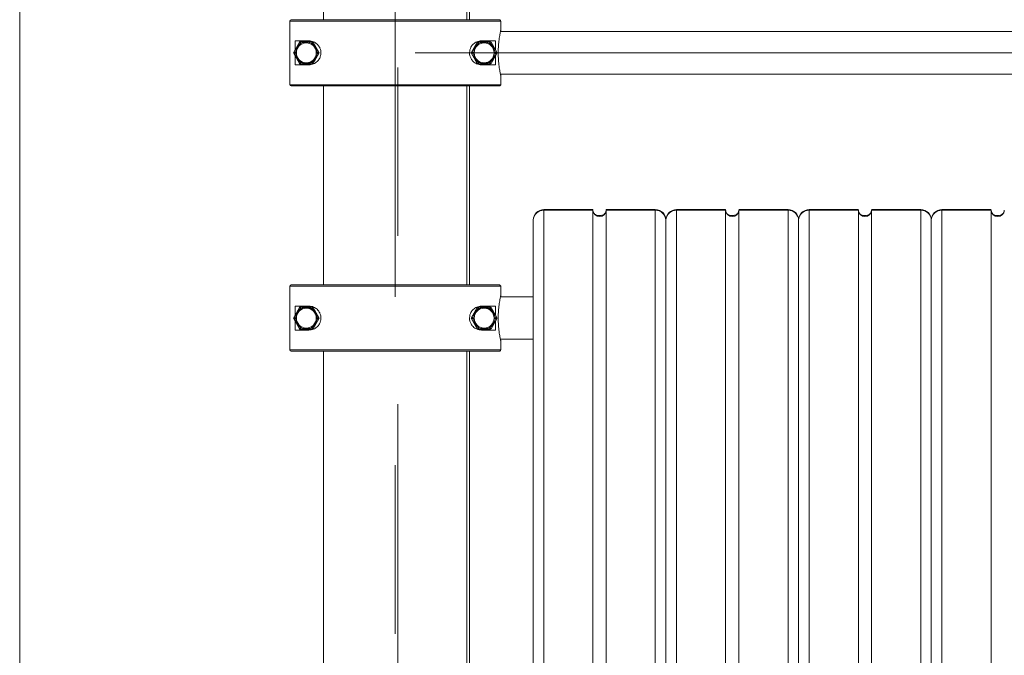
# Model space of a CAD drawing. Units: millimetres. Extents: x 12 to 198, y 11 to 265.
# Drawn here: x 86 to 101, y 221 to 231 of the extents above; entities that cross this region are included whole.
import ezdxf

# ---------------------------------------------------------------- set-up
doc = ezdxf.new("R2010")
doc.units = ezdxf.units.MM
doc.linetypes.add('CENTERX2', pattern=[20.32, 12.7, -2.54, 2.54, -2.54])

msp = doc.modelspace()

# ---------------------------------------------------------------- linework, layer by layer
at = {"color": 7, "linetype": 'CENTERX2', "lineweight": 0}
for p, q in [((91.9950171, 265.3617312), (91.9950171, 195.3617312)), ((91.9550171, 259.3617312), (91.9550171, 195.3617312)), ((104.9550171, 230.0217312), (91.1150171, 230.0217312))]:
    msp.add_line(p, q, dxfattribs=at)
at = {"color": 7, "linetype": 'Continuous', "lineweight": 15}
for p, q in [((86.2950166, 215.6817313), (86.2950166, 251.0417305)), ((90.8750161, 246.8617307), (90.8750161, 230.5217313)), ((93.0350169, 230.5217313), (93.0350169, 246.8617307)), ((93.0750163, 230.5217313), (93.0750163, 236.8617307)), ((93.075033, 230.5217313), (93.075033, 236.8617307)), ((93.5448869, 230.5017315), (90.365146, 230.5017315)), ((90.365146, 230.5017315), (90.365146, 229.5417308)), ((90.3851446, 230.5217313), (93.5248907, 230.5217313)), ((93.5448869, 230.361142), (93.5448869, 230.5017315)), ((102.529281, 230.3417312), (93.5407813, 230.3417312)), ((90.4244908, 230.031731), (90.5110939, 230.1817309)), ((90.445679, 230.0684296), (90.445679, 230.2017306)), ((90.445679, 230.2017306), (90.6550177, 230.2017306)), ((90.528415, 230.1717316), (90.5251129, 230.1660131)), ((90.528415, 230.1917313), (90.528415, 230.1717316)), ((90.528415, 230.1917313), (90.701619, 230.1917313)), ((90.5350169, 230.1717316), (90.528415, 230.1717316)), ((90.701619, 230.1717316), (90.6950172, 230.1717316)), ((90.701619, 230.1717316), (90.701619, 230.1917313)), ((90.7049211, 230.1660131), (90.701619, 230.1717316)), ((90.7189401, 230.1817309), (90.8055433, 230.031731)), ((93.104492, 230.031731), (93.1910952, 230.1817309)), ((93.2084139, 230.1717316), (93.2051142, 230.1660131)), ((93.2084139, 230.1917313), (93.2084139, 230.1717316)), ((93.2084139, 230.1917313), (93.3816203, 230.1917313)), ((93.2150181, 230.1717316), (93.2084139, 230.1717316)), ((93.2550176, 230.2017306), (93.4643539, 230.2017306)), ((93.3816203, 230.1717316), (93.3750161, 230.1717316)), ((93.3816203, 230.1717316), (93.3816203, 230.1917313)), ((93.3816203, 230.1717316), (93.398939, 230.1817309)), ((93.38492, 230.1660131), (93.3816203, 230.1717316)), ((93.398939, 230.1817309), (93.4855421, 230.031731)), ((93.4643539, 230.2017306), (93.4643539, 230.0684296)), ((90.445114, 230.027449), (90.4418119, 230.0217317)), ((90.4418119, 230.0217317), (90.445114, 230.0160133)), ((90.7882222, 230.0217317), (90.7849201, 230.027449)), ((90.7849201, 230.0160133), (90.7882222, 230.0217317)), ((93.1251129, 230.027449), (93.1218131, 230.0217317)), ((93.1218131, 230.0217317), (93.1251129, 230.0160133)), ((93.468221, 230.0217317), (93.4649213, 230.027449)), ((93.4649213, 230.0160133), (93.468221, 230.0217317)), ((90.5110939, 229.8617314), (90.4244908, 230.0117313)), ((90.445679, 229.8417317), (90.445679, 229.9750327)), ((90.5251129, 229.8774492), (90.528415, 229.8717307)), ((90.528415, 229.8717307), (90.528415, 229.8517309)), ((90.528415, 229.8717307), (90.5350169, 229.8717307)), ((90.6950172, 229.8717307), (90.701619, 229.8717307)), ((90.701619, 229.8717307), (90.7049211, 229.8774492)), ((90.701619, 229.8517309), (90.701619, 229.8717307)), ((90.8055433, 230.0117313), (90.7189401, 229.8617314)), ((93.1910952, 229.8617314), (93.104492, 230.0117313)), ((93.2084139, 229.8717307), (93.1910952, 229.8617314)), ((93.2051142, 229.8774492), (93.2084139, 229.8717307)), ((93.2084139, 229.8717307), (93.2084139, 229.8517309)), ((93.2084139, 229.8717307), (93.2150181, 229.8717307)), ((93.3750161, 229.8717307), (93.3816203, 229.8717307)), ((93.3816203, 229.8717307), (93.38492, 229.8774492)), ((93.3816203, 229.8517309), (93.3816203, 229.8717307)), ((93.4855421, 230.0117313), (93.398939, 229.8617314)), ((93.4643539, 229.9750327), (93.4643539, 229.8417317)), ((90.6550177, 229.8417317), (90.445679, 229.8417317)), ((90.701619, 229.8517309), (90.528415, 229.8517309)), ((93.3816203, 229.8517309), (93.2084139, 229.8517309)), ((93.4643539, 229.8417317), (93.2550176, 229.8417317)), ((93.5407551, 229.7017311), (102.5292548, 229.7017311)), ((93.5448869, 229.5417308), (93.5448869, 229.6823202)), ((90.365146, 229.5417308), (93.5448869, 229.5417308)), ((93.5248907, 229.521731), (90.3851446, 229.521731)), ((90.8750161, 229.521731), (90.8750161, 226.5217315)), ((93.0350169, 226.5217315), (93.0350169, 229.521731)), ((93.0750163, 226.5217315), (93.0750163, 229.521731)), ((93.075033, 226.5217315), (93.075033, 229.521731)), ((94.9224861, 227.6589869), (94.1950162, 227.6589869)), ((94.1950162, 227.6469384), (94.1950162, 215.5859097)), ((94.9350174, 227.6469384), (94.1950162, 227.6469384)), ((94.9350174, 227.6469384), (94.9350174, 215.5859097)), ((95.1350172, 227.6469384), (95.1350172, 215.5859097)), ((95.8750161, 227.6469384), (95.1350172, 227.6469384)), ((95.8750161, 227.6589869), (95.1475485, 227.6589869)), ((95.8750161, 227.6469384), (95.8750161, 215.5859097)), ((96.9224866, 227.6589869), (96.1950167, 227.6589869)), ((96.1950167, 227.6469384), (96.1950167, 215.5859097)), ((96.9350179, 227.6469384), (96.1950167, 227.6469384)), ((96.9350179, 227.6469384), (96.9350179, 215.5859097)), ((97.1350177, 227.6469384), (97.1350177, 215.5859097)), ((97.8750165, 227.6469384), (97.1350177, 227.6469384)), ((97.8750165, 227.6589869), (97.1475466, 227.6589869)), ((97.8750165, 227.6469384), (97.8750165, 215.5859097)), ((98.9224871, 227.6589869), (98.1950172, 227.6589869)), ((98.1950172, 227.6469384), (98.1950172, 215.5859097)), ((98.935016, 227.6469384), (98.1950172, 227.6469384)), ((98.935016, 227.6469384), (98.935016, 215.5859097)), ((99.1350182, 227.6469384), (99.1350182, 215.5859097)), ((99.875017, 227.6469384), (99.1350182, 227.6469384)), ((99.875017, 227.6589869), (99.1475471, 227.6589869)), ((99.875017, 227.6469384), (99.875017, 215.5859097)), ((100.9224876, 227.6589869), (100.1950177, 227.6589869)), ((100.1950177, 227.6469384), (100.1950177, 215.5859097)), ((100.9350165, 227.6469384), (100.1950177, 227.6469384)), ((100.9350165, 227.6469384), (100.9350165, 215.5859097)), ((94.0350159, 227.4989878), (94.0350159, 215.4379587)), ((96.0350164, 227.4989878), (96.0350164, 215.4379587)), ((98.0350169, 227.4989878), (98.0350169, 215.4379587)), ((100.0350173, 227.4989878), (100.0350173, 215.4379587)), ((90.365146, 226.5017318), (90.365146, 225.541731)), ((93.5448869, 226.5017318), (90.365146, 226.5017318)), ((90.3851446, 226.5217315), (93.5248907, 226.5217315)), ((93.5448869, 226.3611423), (93.5448869, 226.5017318)), ((94.0350159, 226.3417314), (93.5407813, 226.3417314)), ((90.4244908, 226.0317312), (90.5110939, 226.1817311)), ((90.445679, 226.0684298), (90.445679, 226.2017308)), ((90.445679, 226.2017308), (90.6550177, 226.2017308)), ((90.528415, 226.1717306), (90.5251129, 226.1660134)), ((90.528415, 226.1917316), (90.528415, 226.1717306)), ((90.528415, 226.1917316), (90.701619, 226.1917316)), ((90.5350169, 226.1717306), (90.528415, 226.1717306)), ((90.5444296, 226.1540841), (90.5350169, 226.1717306)), ((90.701619, 226.1717306), (90.6950172, 226.1717306)), ((90.701619, 226.1717306), (90.701619, 226.1917316)), ((90.7049211, 226.1660134), (90.701619, 226.1717306)), ((90.7189401, 226.1817311), (90.8055433, 226.0317312)), ((93.104492, 226.0317312), (93.1910952, 226.1817311)), ((93.2084139, 226.1717306), (93.2051142, 226.1660134)), ((93.2084139, 226.1917316), (93.2084139, 226.1717306)), ((93.2084139, 226.1917316), (93.3816203, 226.1917316)), ((93.2150181, 226.1717306), (93.2084139, 226.1717306)), ((93.2550176, 226.2017308), (93.4643539, 226.2017308)), ((93.3816203, 226.1717306), (93.3750161, 226.1717306)), ((93.3816203, 226.1717306), (93.3816203, 226.1917316)), ((93.38492, 226.1660134), (93.3816203, 226.1717306)), ((93.398939, 226.1817311), (93.4855421, 226.0317312)), ((93.4643539, 226.2017308), (93.4643539, 226.0684298)), ((90.445114, 226.0274493), (90.4418119, 226.0217308)), ((90.4418119, 226.0217308), (90.445114, 226.0160135)), ((90.7882222, 226.0217308), (90.7849201, 226.0274493)), ((90.7849201, 226.0160135), (90.7882222, 226.0217308)), ((93.1251129, 226.0274493), (93.1218131, 226.0217308)), ((93.1218131, 226.0217308), (93.1251129, 226.0160135)), ((93.468221, 226.0217308), (93.4649213, 226.0274493)), ((93.4649213, 226.0160135), (93.468221, 226.0217308)), ((90.5110939, 225.8617316), (90.4244908, 226.0117315)), ((90.445679, 225.8417307), (90.445679, 225.9750329)), ((90.5251129, 225.8774494), (90.5356892, 225.8944236)), ((90.5251129, 225.8774494), (90.528415, 225.8717309)), ((90.528415, 225.8717309), (90.528415, 225.8517312)), ((90.528415, 225.8717309), (90.5350169, 225.8717309)), ((90.6950172, 225.8717309), (90.701619, 225.8717309)), ((90.701619, 225.8717309), (90.7049211, 225.8774494)), ((90.701619, 225.8517312), (90.701619, 225.8717309)), ((90.8055433, 226.0117315), (90.7189401, 225.8617316)), ((93.1910952, 225.8617316), (93.104492, 226.0117315)), ((93.2084139, 225.8717309), (93.1910952, 225.8617316)), ((93.2051142, 225.8774494), (93.2084139, 225.8717309)), ((93.2084139, 225.8717309), (93.2084139, 225.8517312)), ((93.2084139, 225.8717309), (93.2150181, 225.8717309)), ((93.3750161, 225.8717309), (93.3816203, 225.8717309)), ((93.3816203, 225.8717309), (93.38492, 225.8774494)), ((93.3816203, 225.8517312), (93.3816203, 225.8717309)), ((93.4855421, 226.0117315), (93.398939, 225.8617316)), ((93.4643539, 225.9750329), (93.4643539, 225.8417307)), ((90.6550177, 225.8417307), (90.445679, 225.8417307)), ((90.701619, 225.8517312), (90.528415, 225.8517312)), ((93.3816203, 225.8517312), (93.2084139, 225.8517312)), ((93.4643539, 225.8417307), (93.2550176, 225.8417307)), ((93.5407551, 225.7017313), (94.0350159, 225.7017313)), ((93.5448869, 225.541731), (93.5448869, 225.6823205)), ((90.365146, 225.541731), (93.5448869, 225.541731)), ((93.5248907, 225.5217313), (90.3851446, 225.5217313)), ((90.8750161, 225.5217313), (90.8750161, 217.3817312)), ((93.0350169, 217.3817312), (93.0350169, 225.5217313)), ((93.0750163, 215.8617311), (93.0750163, 225.5217313)), ((93.075033, 215.8617311), (93.075033, 225.5217313))]:
    msp.add_line(p, q, dxfattribs=at)
at = {"color": 8, "linetype": 'Continuous', "lineweight": 15}
for p, q in [((94.1950162, 227.6469384), (94.1950162, 227.6589869)), ((95.8750161, 227.6469384), (95.8750161, 227.6589869)), ((96.1950167, 227.6469384), (96.1950167, 227.6589869)), ((97.8750165, 227.6469384), (97.8750165, 227.6589869)), ((98.1950172, 227.6469384), (98.1950172, 227.6589869)), ((99.875017, 227.6469384), (99.875017, 227.6589869)), ((100.1950177, 227.6469384), (100.1950177, 227.6589869))]:
    msp.add_line(p, q, dxfattribs=at)
at = {"color": 8, "linetype": 'Continuous', "lineweight": 15, "flags": 128}
for points in [[(93.5444387, 230.3569161), (93.5433706, 230.3534983), (93.5432084, 230.3531204)], [(93.5444387, 226.3569163), (93.5433706, 226.3534986), (93.5432084, 226.3531207)]]:
    msp.add_lwpolyline(points, dxfattribs=at)
at = {"color": 7, "linetype": 'Continuous', "lineweight": 15, "flags": 128}
for points in [[(93.5444387, 230.3569161), (93.5445054, 230.3572451), (93.5448869, 230.361142)], [(90.528415, 230.1717316), (90.5250367, 230.1736819), (90.521787, 230.1755582), (90.5187925, 230.1772867), (90.5161675, 230.1788019), (90.5140122, 230.1800464), (90.5124124, 230.1809703), (90.5114277, 230.1815389), (90.5110939, 230.1817309)], [(90.6950172, 230.1717316), (90.6931814, 230.1682888), (90.6914147, 230.1649784), (90.6897887, 230.1619266), (90.6883629, 230.1592528), (90.6871923, 230.1570581), (90.6863221, 230.1554273), (90.6857856, 230.1544236), (90.6856044, 230.1540838)], [(90.7189401, 230.1817309), (90.7186063, 230.1815389), (90.7176216, 230.1809703), (90.7160219, 230.1800464), (90.7138666, 230.1788019), (90.7112416, 230.1772867), (90.708247, 230.1755582), (90.7049998, 230.1736819), (90.701619, 230.1717316)], [(93.2084139, 230.1717316), (93.2050355, 230.1736819), (93.2017859, 230.1755582), (93.1987913, 230.1772867), (93.1961664, 230.1788019), (93.1940134, 230.1800464), (93.1924137, 230.1809703), (93.1914266, 230.1815389), (93.1910952, 230.1817309)], [(93.2244285, 230.1540838), (93.2242473, 230.1544236), (93.2237132, 230.1554273), (93.222843, 230.1570581), (93.2216724, 230.1592528), (93.2202466, 230.1619266), (93.2186182, 230.1649784), (93.2168539, 230.1682888), (93.2150181, 230.1717316)], [(93.3750161, 230.1717316), (93.3731802, 230.1682888), (93.3714159, 230.1649784), (93.3697875, 230.1619266), (93.3683618, 230.1592528), (93.3671912, 230.1570581), (93.3663209, 230.1554273), (93.3657869, 230.1544236), (93.3656057, 230.1540838)], [(90.4244908, 230.031731), (90.4248246, 230.0315391), (90.4258092, 230.0309705), (90.4274114, 230.0300454), (90.4295643, 230.028802), (90.4321893, 230.0272869), (90.4351838, 230.0255584), (90.4384335, 230.023682), (90.4418119, 230.0217317)], [(90.4418119, 230.0217317), (90.4384335, 230.0197803), (90.4351838, 230.0179039), (90.4321893, 230.0161754), (90.4295643, 230.0146602), (90.4274114, 230.0134169), (90.4258092, 230.0124918), (90.4248246, 230.0119232), (90.4244908, 230.0117313)], [(90.465103, 230.0267767), (90.4647168, 230.0267898), (90.4635795, 230.0268279), (90.4617341, 230.0268899), (90.4592474, 230.0269734), (90.4562195, 230.0270759), (90.4527624, 230.0271915), (90.4490121, 230.0273179), (90.445114, 230.027449)], [(90.5356892, 230.1490389), (90.5354865, 230.1493655), (90.5348857, 230.1503311), (90.5339082, 230.1518999), (90.5325921, 230.1540099), (90.53099, 230.1565825), (90.5291613, 230.1595174), (90.5271777, 230.1627015), (90.5251129, 230.1660131)], [(90.7049211, 230.1660131), (90.7028564, 230.1627015), (90.7008727, 230.1595174), (90.6990441, 230.1565825), (90.6974419, 230.1540099), (90.6961258, 230.1518999), (90.6951483, 230.1503311), (90.6945475, 230.1493655), (90.6943448, 230.1490389)], [(90.7849201, 230.027449), (90.7810219, 230.0273179), (90.7772716, 230.0271915), (90.7738169, 230.0270759), (90.7707866, 230.0269734), (90.7682999, 230.0268899), (90.7664545, 230.0268279), (90.7653173, 230.0267898), (90.764931, 230.0267767)], [(90.7882222, 230.0217317), (90.7916005, 230.023682), (90.7948502, 230.0255584), (90.7978447, 230.0272869), (90.8004697, 230.028802), (90.8026226, 230.0300454), (90.8042248, 230.0309705), (90.8052095, 230.0315391), (90.8055433, 230.031731)], [(90.8055433, 230.0117313), (90.8052095, 230.0119232), (90.8042248, 230.0124918), (90.8026226, 230.0134169), (90.8004697, 230.0146602), (90.7978447, 230.0161754), (90.7948502, 230.0179039), (90.7916005, 230.0197803), (90.7882222, 230.0217317)], [(93.104492, 230.031731), (93.1048234, 230.0315391), (93.1058105, 230.0309705), (93.1074103, 230.0300454), (93.1095656, 230.028802), (93.1121882, 230.0272869), (93.1151827, 230.0255584), (93.1184324, 230.023682), (93.1218131, 230.0217317)], [(93.1218131, 230.0217317), (93.1184324, 230.0197803), (93.1151827, 230.0179039), (93.1121882, 230.0161754), (93.1095656, 230.0146602), (93.1074103, 230.0134169), (93.1058105, 230.0124918), (93.1048234, 230.0119232), (93.104492, 230.0117313)], [(93.1451019, 230.0267767), (93.144718, 230.0267898), (93.1435808, 230.0268279), (93.141733, 230.0268899), (93.1392463, 230.0269734), (93.1362184, 230.0270759), (93.1327637, 230.0271915), (93.1290134, 230.0273179), (93.1251129, 230.027449)], [(93.2156905, 230.1490389), (93.2154878, 230.1493655), (93.2148846, 230.1503311), (93.2139071, 230.1518999), (93.2125934, 230.1540099), (93.2109888, 230.1565825), (93.2091602, 230.1595174), (93.2071765, 230.1627015), (93.2051142, 230.1660131)], [(93.38492, 230.1660131), (93.3828576, 230.1627015), (93.380874, 230.1595174), (93.3790453, 230.1565825), (93.3774408, 230.1540099), (93.3761271, 230.1518999), (93.3751496, 230.1503311), (93.3745464, 230.1493655), (93.3743437, 230.1490389)], [(93.4649213, 230.027449), (93.4610208, 230.0273179), (93.4572705, 230.0271915), (93.4538158, 230.0270759), (93.4507879, 230.0269734), (93.4483012, 230.0268899), (93.4464534, 230.0268279), (93.4453162, 230.0267898), (93.4449323, 230.0267767)], [(93.468221, 230.0217317), (93.4716018, 230.023682), (93.4748515, 230.0255584), (93.477846, 230.0272869), (93.4804686, 230.028802), (93.4826239, 230.0300454), (93.4842237, 230.0309705), (93.4852107, 230.0315391), (93.4855421, 230.031731)], [(93.4855421, 230.0117313), (93.4852107, 230.0119232), (93.4842237, 230.0124918), (93.4826239, 230.0134169), (93.4804686, 230.0146602), (93.477846, 230.0161754), (93.4748515, 230.0179039), (93.4716018, 230.0197803), (93.468221, 230.0217317)], [(90.465103, 230.0166856), (90.4647168, 230.0166725), (90.4635795, 230.0166343), (90.4617341, 230.0165724), (90.4592474, 230.0164889), (90.4562195, 230.0163864), (90.4527624, 230.0162708), (90.4490121, 230.0161444), (90.445114, 230.0160133)], [(90.5110939, 229.8617314), (90.5114277, 229.8619233), (90.5124124, 229.862492), (90.5140122, 229.863417), (90.5161675, 229.8646604), (90.5187925, 229.8661755), (90.521787, 229.8679041), (90.5250367, 229.8697804), (90.528415, 229.8717307)], [(90.5356892, 229.8944234), (90.5354865, 229.8940979), (90.5348857, 229.8931311), (90.5339082, 229.8915623), (90.5325921, 229.8894523), (90.53099, 229.8868798), (90.5291613, 229.8839449), (90.5271777, 229.8807608), (90.5251129, 229.8774492)], [(90.6950172, 229.8717307), (90.6931814, 229.8751735), (90.6914147, 229.8784839), (90.6897887, 229.8815356), (90.6883629, 229.8842095), (90.6871923, 229.8864042), (90.6863221, 229.8880349), (90.6857856, 229.8890387), (90.6856044, 229.8893784)], [(90.7049211, 229.8774492), (90.7028564, 229.8807608), (90.7008727, 229.8839449), (90.6990441, 229.8868798), (90.6974419, 229.8894523), (90.6961258, 229.8915623), (90.6951483, 229.8931311), (90.6945475, 229.8940979), (90.6943448, 229.8944234)], [(90.701619, 229.8717307), (90.7049998, 229.8697804), (90.708247, 229.8679041), (90.7112416, 229.8661755), (90.7138666, 229.8646604), (90.7160219, 229.863417), (90.7176216, 229.862492), (90.7186063, 229.8619233), (90.7189401, 229.8617314)], [(90.7849201, 230.0160133), (90.7810219, 230.0161444), (90.7772716, 230.0162708), (90.7738169, 230.0163864), (90.7707866, 230.0164889), (90.7682999, 230.0165724), (90.7664545, 230.0166343), (90.7653173, 230.0166725), (90.764931, 230.0166856)], [(93.1451019, 230.0166856), (93.144718, 230.0166725), (93.1435808, 230.0166343), (93.141733, 230.0165724), (93.1392463, 230.0164889), (93.1362184, 230.0163864), (93.1327637, 230.0162708), (93.1290134, 230.0161444), (93.1251129, 230.0160133)], [(93.2156905, 229.8944234), (93.2154878, 229.8940979), (93.2148846, 229.8931311), (93.2139071, 229.8915623), (93.2125934, 229.8894523), (93.2109888, 229.8868798), (93.2091602, 229.8839449), (93.2071765, 229.8807608), (93.2051142, 229.8774492)], [(93.2244285, 229.8893784), (93.2242473, 229.8890387), (93.2237132, 229.8880349), (93.222843, 229.8864042), (93.2216724, 229.8842095), (93.2202466, 229.8815356), (93.2186182, 229.8784839), (93.2168539, 229.8751735), (93.2150181, 229.8717307)], [(93.3750161, 229.8717307), (93.3731802, 229.8751735), (93.3714159, 229.8784839), (93.3697875, 229.8815356), (93.3683618, 229.8842095), (93.3671912, 229.8864042), (93.3663209, 229.8880349), (93.3657869, 229.8890387), (93.3656057, 229.8893784)], [(93.38492, 229.8774492), (93.3828576, 229.8807608), (93.380874, 229.8839449), (93.3790453, 229.8868798), (93.3774408, 229.8894523), (93.3761271, 229.8915623), (93.3751496, 229.8931311), (93.3745464, 229.8940979), (93.3743437, 229.8944234)], [(93.3816203, 229.8717307), (93.3849986, 229.8697804), (93.3882483, 229.8679041), (93.3912428, 229.8661755), (93.3938678, 229.8646604), (93.3960207, 229.863417), (93.3976205, 229.862492), (93.3986076, 229.8619233), (93.398939, 229.8617314)], [(93.4649213, 230.0160133), (93.4610208, 230.0161444), (93.4572705, 230.0162708), (93.4538158, 230.0163864), (93.4507879, 230.0164889), (93.4483012, 230.0165724), (93.4464534, 230.0166343), (93.4453162, 230.0166725), (93.4449323, 230.0166856)], [(93.5448869, 229.6823202), (93.5445054, 229.6862172), (93.5444387, 229.6865462)], [(93.5448893, 229.6823202), (93.5448821, 229.6828519), (93.5448702, 229.683206)], [(93.5444387, 226.3569163), (93.5445054, 226.3572453), (93.5448869, 226.3611423)], [(90.528415, 226.1717306), (90.5250367, 226.1736821), (90.521787, 226.1755584), (90.5187925, 226.177287), (90.5161675, 226.1788021), (90.5140122, 226.1800455), (90.5124124, 226.1809706), (90.5114277, 226.1815392), (90.5110939, 226.1817311)], [(90.5356892, 226.1490391), (90.5354865, 226.1493646), (90.5348857, 226.1503314), (90.5339082, 226.151899), (90.5325921, 226.1540102), (90.53099, 226.1565827), (90.5291613, 226.1595176), (90.5271777, 226.1627017), (90.5251129, 226.1660134)], [(90.6950172, 226.1717306), (90.6931814, 226.1682879), (90.6914147, 226.1649774), (90.6897887, 226.1619269), (90.6883629, 226.159253), (90.6871923, 226.1570584), (90.6863221, 226.1554276), (90.6857856, 226.1544226), (90.6856044, 226.1540841)], [(90.7049211, 226.1660134), (90.7028564, 226.1627017), (90.7008727, 226.1595176), (90.6990441, 226.1565827), (90.6974419, 226.1540102), (90.6961258, 226.151899), (90.6951483, 226.1503314), (90.6945475, 226.1493646), (90.6943448, 226.1490391)], [(90.7189401, 226.1817311), (90.7186063, 226.1815392), (90.7176216, 226.1809706), (90.7160219, 226.1800455), (90.7138666, 226.1788021), (90.7112416, 226.177287), (90.708247, 226.1755584), (90.7049998, 226.1736821), (90.701619, 226.1717306)], [(93.2084139, 226.1717306), (93.2050355, 226.1736821), (93.2017859, 226.1755584), (93.1987913, 226.177287), (93.1961664, 226.1788021), (93.1940134, 226.1800455), (93.1924137, 226.1809706), (93.1914266, 226.1815392), (93.1910952, 226.1817311)], [(93.2156905, 226.1490391), (93.2154878, 226.1493646), (93.2148846, 226.1503314), (93.2139071, 226.151899), (93.2125934, 226.1540102), (93.2109888, 226.1565827), (93.2091602, 226.1595176), (93.2071765, 226.1627017), (93.2051142, 226.1660134)], [(93.2244285, 226.1540841), (93.2242473, 226.1544226), (93.2237132, 226.1554276), (93.222843, 226.1570584), (93.2216724, 226.159253), (93.2202466, 226.1619269), (93.2186182, 226.1649774), (93.2168539, 226.1682879), (93.2150181, 226.1717306)], [(93.3750161, 226.1717306), (93.3731802, 226.1682879), (93.3714159, 226.1649774), (93.3697875, 226.1619269), (93.3683618, 226.159253), (93.3671912, 226.1570584), (93.3663209, 226.1554276), (93.3657869, 226.1544226), (93.3656057, 226.1540841)], [(93.38492, 226.1660134), (93.3828576, 226.1627017), (93.380874, 226.1595176), (93.3790453, 226.1565827), (93.3774408, 226.1540102), (93.3761271, 226.151899), (93.3751496, 226.1503314), (93.3745464, 226.1493646), (93.3743437, 226.1490391)], [(93.398939, 226.1817311), (93.3986076, 226.1815392), (93.3976205, 226.1809706), (93.3960207, 226.1800455), (93.3938678, 226.1788021), (93.3912428, 226.177287), (93.3882483, 226.1755584), (93.3849986, 226.1736821), (93.3816203, 226.1717306)], [(90.4244908, 226.0317312), (90.4248246, 226.0315393), (90.4258092, 226.0309695), (90.4274114, 226.0300456), (90.4295643, 226.0288023), (90.4321893, 226.0272871), (90.4351838, 226.0255586), (90.4384335, 226.0236822), (90.4418119, 226.0217308)], [(90.4418119, 226.0217308), (90.4384335, 226.0197805), (90.4351838, 226.0179042), (90.4321893, 226.0161756), (90.4295643, 226.0146605), (90.4274114, 226.0134159), (90.4258092, 226.0124921), (90.4248246, 226.0119234), (90.4244908, 226.0117315)], [(90.465103, 226.0267769), (90.4647168, 226.0267888), (90.4635795, 226.0268282), (90.4617341, 226.0268902), (90.4592474, 226.0269736), (90.4562195, 226.0270749), (90.4527624, 226.0271918), (90.4490121, 226.0273181), (90.445114, 226.0274493)], [(90.465103, 226.0166858), (90.4647168, 226.0166727), (90.4635795, 226.0166346), (90.4617341, 226.0165726), (90.4592474, 226.0164891), (90.4562195, 226.0163866), (90.4527624, 226.016271), (90.4490121, 226.0161446), (90.445114, 226.0160135)], [(90.7849201, 226.0274493), (90.7810219, 226.0273181), (90.7772716, 226.0271918), (90.7738169, 226.0270749), (90.7707866, 226.0269736), (90.7682999, 226.0268902), (90.7664545, 226.0268282), (90.7653173, 226.0267888), (90.764931, 226.0267769)], [(90.7849201, 226.0160135), (90.7810219, 226.0161446), (90.7772716, 226.016271), (90.7738169, 226.0163866), (90.7707866, 226.0164891), (90.7682999, 226.0165726), (90.7664545, 226.0166346), (90.7653173, 226.0166727), (90.764931, 226.0166858)], [(90.7882222, 226.0217308), (90.7916005, 226.0236822), (90.7948502, 226.0255586), (90.7978447, 226.0272871), (90.8004697, 226.0288023), (90.8026226, 226.0300456), (90.8042248, 226.0309695), (90.8052095, 226.0315393), (90.8055433, 226.0317312)], [(90.8055433, 226.0117315), (90.8052095, 226.0119234), (90.8042248, 226.0124921), (90.8026226, 226.0134159), (90.8004697, 226.0146605), (90.7978447, 226.0161756), (90.7948502, 226.0179042), (90.7916005, 226.0197805), (90.7882222, 226.0217308)], [(93.104492, 226.0317312), (93.1048234, 226.0315393), (93.1058105, 226.0309695), (93.1074103, 226.0300456), (93.1095656, 226.0288023), (93.1121882, 226.0272871), (93.1151827, 226.0255586), (93.1184324, 226.0236822), (93.1218131, 226.0217308)], [(93.1218131, 226.0217308), (93.1184324, 226.0197805), (93.1151827, 226.0179042), (93.1121882, 226.0161756), (93.1095656, 226.0146605), (93.1074103, 226.0134159), (93.1058105, 226.0124921), (93.1048234, 226.0119234), (93.104492, 226.0117315)], [(93.1451019, 226.0267769), (93.144718, 226.0267888), (93.1435808, 226.0268282), (93.141733, 226.0268902), (93.1392463, 226.0269736), (93.1362184, 226.0270749), (93.1327637, 226.0271918), (93.1290134, 226.0273181), (93.1251129, 226.0274493)], [(93.1451019, 226.0166858), (93.144718, 226.0166727), (93.1435808, 226.0166346), (93.141733, 226.0165726), (93.1392463, 226.0164891), (93.1362184, 226.0163866), (93.1327637, 226.016271), (93.1290134, 226.0161446), (93.1251129, 226.0160135)], [(93.4649213, 226.0274493), (93.4610208, 226.0273181), (93.4572705, 226.0271918), (93.4538158, 226.0270749), (93.4507879, 226.0269736), (93.4483012, 226.0268902), (93.4464534, 226.0268282), (93.4453162, 226.0267888), (93.4449323, 226.0267769)], [(93.4649213, 226.0160135), (93.4610208, 226.0161446), (93.4572705, 226.016271), (93.4538158, 226.0163866), (93.4507879, 226.0164891), (93.4483012, 226.0165726), (93.4464534, 226.0166346), (93.4453162, 226.0166727), (93.4449323, 226.0166858)], [(93.468221, 226.0217308), (93.4716018, 226.0236822), (93.4748515, 226.0255586), (93.477846, 226.0272871), (93.4804686, 226.0288023), (93.4826239, 226.0300456), (93.4842237, 226.0309695), (93.4852107, 226.0315393), (93.4855421, 226.0317312)], [(93.4855421, 226.0117315), (93.4852107, 226.0119234), (93.4842237, 226.0124921), (93.4826239, 226.0134159), (93.4804686, 226.0146605), (93.477846, 226.0161756), (93.4748515, 226.0179042), (93.4716018, 226.0197805), (93.468221, 226.0217308)], [(90.5110939, 225.8617316), (90.5114277, 225.8619236), (90.5124124, 225.8624922), (90.5140122, 225.8634161), (90.5161675, 225.8646606), (90.5187925, 225.8661758), (90.521787, 225.8679043), (90.5250367, 225.8697807), (90.528415, 225.8717309)], [(90.6950172, 225.8717309), (90.6931814, 225.8751737), (90.6914147, 225.8784841), (90.6897887, 225.8815359), (90.6883629, 225.8842098), (90.6871923, 225.8864044), (90.6863221, 225.8880352), (90.6857856, 225.8890389), (90.6856044, 225.8893787)], [(90.7049211, 225.8774494), (90.7028564, 225.880761), (90.7008727, 225.8839451), (90.6990441, 225.88688), (90.6974419, 225.8894514), (90.6961258, 225.8915626), (90.6951483, 225.8931314), (90.6945475, 225.894097), (90.6943448, 225.8944236)], [(90.701619, 225.8717309), (90.7049998, 225.8697807), (90.708247, 225.8679043), (90.7112416, 225.8661758), (90.7138666, 225.8646606), (90.7160219, 225.8634161), (90.7176216, 225.8624922), (90.7186063, 225.8619236), (90.7189401, 225.8617316)], [(93.2244285, 225.8893787), (93.2242473, 225.8890389), (93.2237132, 225.8880352), (93.222843, 225.8864044), (93.2216724, 225.8842098), (93.2202466, 225.8815359), (93.2186182, 225.8784841), (93.2168539, 225.8751737), (93.2150181, 225.8717309)], [(93.3750161, 225.8717309), (93.3731802, 225.8751737), (93.3714159, 225.8784841), (93.3697875, 225.8815359), (93.3683618, 225.8842098), (93.3671912, 225.8864044), (93.3663209, 225.8880352), (93.3657869, 225.8890389), (93.3656057, 225.8893787)], [(93.38492, 225.8774494), (93.3828576, 225.880761), (93.380874, 225.8839451), (93.3790453, 225.88688), (93.3774408, 225.8894514), (93.3761271, 225.8915626), (93.3751496, 225.8931314), (93.3745464, 225.894097), (93.3743437, 225.8944236)], [(93.3816203, 225.8717309), (93.3849986, 225.8697807), (93.3882483, 225.8679043), (93.3912428, 225.8661758), (93.3938678, 225.8646606), (93.3960207, 225.8634161), (93.3976205, 225.8624922), (93.3986076, 225.8619236), (93.398939, 225.8617316)], [(93.5448869, 225.6823205), (93.5445054, 225.6862162), (93.5444387, 225.6865464)]]:
    msp.add_lwpolyline(points, dxfattribs=at)
at = {"color": 7, "linetype": 'Continuous', "lineweight": 15}
for centre in [(90.6150171, 230.0217312), (93.2950171, 230.0217312), (90.6150171, 226.0217312), (93.2950171, 226.0217312)]:
    msp.add_circle(centre, 0.15, dxfattribs=at)
for centre, radius, start, end in [((90.3851467, 230.5017305), 0.0200007, 90.00622693, 179.99718831), ((93.5248899, 230.5017343), 0.019997, 359.99206269, 89.99769098), ((93.5248897, 230.3611424), 0.02, 352.42335, 0), ((90.5284145, 230.1717312), 0.02, 90, 150), ((90.6150171, 230.0217312), 0.17, 118.07248694, 121.92751306), ((75.224177, 221.9940646), 17.3578816, 28.04108367, 28.10710424), ((90.6150171, 230.0217312), 0.17, 58.07248694, 61.92751306), ((93.2950171, 230.0217312), 0.17, 118.07248694, 121.92751306), ((93.2950171, 230.0217312), 0.17, 58.07248694, 61.92751306), ((93.3816196, 230.1717312), 0.02, 30, 90), ((90.441812, 230.0217312), 0.02, 150, 210), ((90.6150171, 230.0217312), 0.17, 178.07248694, 181.92751306), ((90.6150171, 230.0217312), 0.17, 358.07248694, 1.92751306), ((90.7882222, 230.0217312), 0.02, 330, 30), ((93.121812, 230.0217312), 0.02, 150, 210), ((93.2950171, 230.0217312), 0.17, 178.07248694, 181.92751306), ((93.2950171, 230.0217312), 0.17, 358.07248694, 1.92751306), ((93.4682222, 230.0217312), 0.02, 330, 30), ((90.6150171, 230.0217312), 0.17, 238.07248694, 241.92751306), ((75.224177, 238.0493976), 17.3578816, 331.89289576, 331.95891633), ((90.6150171, 230.0217312), 0.17, 298.07248694, 301.92751306), ((93.2950171, 230.0217312), 0.17, 238.07248694, 241.92751306), ((93.2950171, 230.0217312), 0.17, 298.07248694, 301.92751306), ((90.5284145, 229.8717312), 0.02, 210, 270), ((93.3816196, 229.8717312), 0.02, 270, 330), ((90.3851467, 229.5417317), 0.0200007, 180.00281169, 269.99377307), ((93.5248899, 229.541728), 0.019997, 270.00230902, 0.00793731), ((94.1892212, 227.4927144), 0.1543329, 87.84810262, 177.67038206), ((94.1950171, 227.4989873), 0.16, 90, 180), ((95.0350173, 227.65291), 0.100178, 183.41737748, 356.58262252), ((95.8808156, 227.4927193), 0.1543282, 2.32788584, 92.15362948), ((95.8750171, 227.4989873), 0.16, 0, 90), ((96.1892217, 227.4927144), 0.1543329, 87.84810262, 177.67038206), ((96.1950171, 227.4989873), 0.16, 90, 180), ((97.0350178, 227.65291), 0.100178, 183.41737748, 356.58262252), ((97.8808148, 227.4927179), 0.1543295, 2.32838279, 92.15313253), ((97.8750171, 227.4989873), 0.16, 0, 90), ((98.1892199, 227.4927169), 0.1543305, 87.84723386, 177.67125082), ((98.1950171, 227.4989873), 0.16, 90, 180), ((99.0350171, 227.6529127), 0.1001794, 183.41892217, 356.58107783), ((99.8808143, 227.4927169), 0.1543305, 2.32874918, 92.15276614), ((99.8750171, 227.4989873), 0.16, 0, 90), ((100.1950171, 227.4989873), 0.16, 90, 180), ((100.1892194, 227.4927179), 0.1543295, 87.84686747, 177.67161721), ((101.0350164, 227.6529113), 0.1001781, 183.41814098, 356.58185902), ((90.3851467, 226.5017308), 0.0200007, 90.00622693, 179.99718831), ((93.5248899, 226.5017345), 0.019997, 359.99206269, 89.99769098), ((93.5248897, 226.3611424), 0.02, 352.11931925, 0), ((90.5284145, 226.1717312), 0.02, 90, 150), ((90.6150171, 226.0217312), 0.17, 118.07248694, 121.92751306), ((90.6150171, 226.0217312), 0.17, 58.07248694, 61.92751306), ((93.2950171, 226.0217312), 0.17, 118.07248694, 121.92751306), ((93.2950171, 226.0217312), 0.17, 58.07248694, 61.92751306), ((93.3816196, 226.1717312), 0.02, 30, 90), ((90.441812, 226.0217312), 0.02, 150, 210), ((90.6150171, 226.0217312), 0.17, 178.07248694, 181.92751306), ((90.6150171, 226.0217312), 0.17, 358.07248694, 1.92751306), ((90.7882222, 226.0217312), 0.02, 330, 30), ((93.121812, 226.0217312), 0.02, 150, 210), ((93.2950171, 226.0217312), 0.17, 178.07248694, 181.92751306), ((93.2950171, 226.0217312), 0.17, 358.07248694, 1.92751306), ((93.4682222, 226.0217312), 0.02, 330, 30), ((90.6150171, 226.0217312), 0.17, 238.07248694, 241.92751306), ((75.224177, 234.0493979), 17.3578816, 331.89289576, 331.95891633), ((90.6150171, 226.0217312), 0.17, 298.07248694, 301.92751306), ((93.2950171, 226.0217312), 0.17, 238.07248694, 241.92751306), ((97.9138605, 222.9553177), 5.5417637, 147.97050991, 148.17728321), ((93.2950171, 226.0217312), 0.17, 298.07248694, 301.92751306), ((90.5284145, 225.8717312), 0.02, 210, 270), ((93.3816196, 225.8717312), 0.02, 270, 330), ((93.5248897, 225.6823199), 0.02, 0, 12.19974837), ((90.3851467, 225.541732), 0.0200007, 180.00281169, 269.99377307), ((93.5248899, 225.5417282), 0.019997, 270.00230902, 0.00793731)]:
    msp.add_arc(centre, radius, start, end, dxfattribs=at)
for points, knots in [([(93.5448869, 229.6823202), (93.5445366, 229.6839198), (93.5438287, 229.6871525), (93.5407874, 229.7014178), (93.5361874, 229.7241478), (93.5302277, 229.7564286), (93.5238006, 229.7962423), (93.5177268, 229.8415167), (93.5125324, 229.8920655), (93.5088687, 229.9455709), (93.5070634, 230.0017814), (93.5073772, 230.0590351), (93.5099085, 230.116761), (93.5143742, 230.171483), (93.5201989, 230.2216556), (93.5265309, 230.2649016), (93.5328046, 230.3014169), (93.5382664, 230.3297707), (93.5424241, 230.349835), (93.5443629, 230.3587307), (93.5447817, 230.3606578), (93.5448869, 230.361142)], [0, 0, 0, 0, 0.0469612216, 0.0949105702, 0.150499971, 0.2077114509, 0.2621650131, 0.31814324, 0.3717335816, 0.4268565302, 0.4803411626, 0.5354293294, 0.5917764935, 0.649972432, 0.7050556222, 0.7617507786, 0.8159986297, 0.8717401628, 0.9257928201, 0.9813554993, 1, 1, 1, 1]), ([(90.5350169, 230.1717316), (90.5374778, 230.1723629), (90.5559138, 230.1770922), (90.5927771, 230.182181), (90.6444725, 230.1822865), (90.6786166, 230.1751564), (90.6950172, 230.1717316)], [0, 0, 0, 0, 0.0471574801, 0.3532746878, 0.6893555598, 1, 1, 1, 1]), ([(90.6550177, 230.2017306), (90.6610023, 230.2015542), (90.6775608, 230.2010661), (90.7058067, 230.1955425), (90.7366759, 230.1833014), (90.7644606, 230.1657337), (90.7916551, 230.1412188), (90.8165602, 230.1061337), (90.8320452, 230.0624852), (90.8366868, 230.0182439), (90.8306956, 229.9741544), (90.8113556, 229.9278153), (90.7832849, 229.8929889), (90.7522197, 229.8690167), (90.7215477, 229.8533485), (90.6886142, 229.8434624), (90.6662205, 229.8423088), (90.6550177, 229.8417317)], [0, 0, 0, 0, 0.0421828129, 0.1167148197, 0.1911558365, 0.2476335852, 0.3040217117, 0.3841709371, 0.4497691716, 0.5001041183, 0.5647479259, 0.6291329412, 0.7170860185, 0.7801680061, 0.8433611775, 0.9216388597, 1, 1, 1, 1]), ([(93.2550176, 229.8417317), (93.2546053, 229.8417324), (93.2426125, 229.8417531), (93.21837, 229.8441929), (93.1848409, 229.8547418), (93.1547344, 229.8711453), (93.1254026, 229.8945492), (93.0980288, 229.9289524), (93.0785572, 229.9762057), (93.0729207, 230.0246305), (93.0799517, 230.0704468), (93.0982691, 230.1147168), (93.125361, 230.149048), (93.1559503, 230.1732252), (93.1867182, 230.189448), (93.2203258, 230.1998902), (93.2434491, 230.2011169), (93.2550176, 230.2017306)], [0, 0, 0, 0, 0.0029266384, 0.0851233553, 0.1672153931, 0.2268109594, 0.2863108241, 0.3707080014, 0.4383725887, 0.5064053591, 0.5663128093, 0.6265486071, 0.7136794354, 0.7759459144, 0.8383223262, 0.9191129063, 1, 1, 1, 1]), ([(93.2150181, 230.1717316), (93.2174783, 230.1723629), (93.2359131, 230.1770935), (93.2727761, 230.1821804), (93.3244713, 230.1822866), (93.3586155, 230.1751565), (93.3750161, 230.1717316)], [0, 0, 0, 0, 0.047143847, 0.3532654345, 0.6893511151, 1, 1, 1, 1]), ([(90.445114, 230.027449), (90.4457971, 230.029896), (90.4509145, 230.0482278), (90.4649434, 230.0826955), (90.4906981, 230.1275184), (90.5139461, 230.1535225), (90.5251129, 230.1660131)], [0, 0, 0, 0, 0.0471552703, 0.3532706957, 0.6893534756, 1, 1, 1, 1]), ([(90.7049211, 230.1660131), (90.7066981, 230.1641979), (90.7200123, 230.1505973), (90.7428508, 230.1212172), (90.76879, 230.0765001), (90.7796862, 230.043365), (90.7849201, 230.027449)], [0, 0, 0, 0, 0.0471509974, 0.3532720128, 0.6893534015, 1, 1, 1, 1]), ([(93.1251129, 230.027449), (93.1257968, 230.029896), (93.1309202, 230.0482263), (93.1449426, 230.0826961), (93.1706999, 230.1275183), (93.1939475, 230.1535224), (93.2051142, 230.1660131)], [0, 0, 0, 0, 0.0471591205, 0.353273309, 0.6893547309, 1, 1, 1, 1]), ([(93.38492, 230.1660131), (93.3866978, 230.1641979), (93.4000154, 230.1506006), (93.4228483, 230.1212151), (93.4487888, 230.0765), (93.4596866, 230.0433651), (93.4649213, 230.027449)], [0, 0, 0, 0, 0.0471609742, 0.3532709273, 0.6893502457, 1, 1, 1, 1]), ([(90.5251129, 229.8774492), (90.5233359, 229.8792644), (90.5100217, 229.892865), (90.4871832, 229.9222451), (90.4612441, 229.9669622), (90.4503478, 230.0000973), (90.445114, 230.0160133)], [0, 0, 0, 0, 0.0471509974, 0.3532720128, 0.6893534015, 1, 1, 1, 1]), ([(90.6950172, 229.8717307), (90.6925562, 229.8710994), (90.6741203, 229.8663701), (90.637257, 229.8612813), (90.5855616, 229.8611758), (90.5514174, 229.8683059), (90.5350169, 229.8717307)], [0, 0, 0, 0, 0.0471574801, 0.3532746878, 0.6893555598, 1, 1, 1, 1]), ([(90.7849201, 230.0160133), (90.784237, 230.0135663), (90.7791196, 229.9952345), (90.7650906, 229.9607668), (90.7393359, 229.9159439), (90.7160879, 229.8899398), (90.7049211, 229.8774492)], [0, 0, 0, 0, 0.0471552703, 0.3532706957, 0.6893534756, 1, 1, 1, 1]), ([(93.2051142, 229.8774492), (93.2033363, 229.8792644), (93.1900187, 229.8928617), (93.1671859, 229.9222471), (93.1412454, 229.9669622), (93.1303475, 230.0000972), (93.1251129, 230.0160133)], [0, 0, 0, 0, 0.0471609742, 0.3532709273, 0.6893502457, 1, 1, 1, 1]), ([(93.3750161, 229.8717307), (93.3725559, 229.8710994), (93.3541211, 229.8663688), (93.3172581, 229.8612818), (93.2655628, 229.8611757), (93.2314187, 229.8683058), (93.2150181, 229.8717307)], [0, 0, 0, 0, 0.047143847, 0.3532654345, 0.6893511151, 1, 1, 1, 1]), ([(93.4649213, 230.0160133), (93.4642374, 230.0135663), (93.459114, 229.995236), (93.4450916, 229.9607662), (93.4193343, 229.915944), (93.3960866, 229.8899399), (93.38492, 229.8774492)], [0, 0, 0, 0, 0.0471591205, 0.353273309, 0.6893547309, 1, 1, 1, 1]), ([(94.9350174, 227.6469384), (94.9342294, 227.6516549), (94.9330035, 227.6589925), (94.9252543, 227.6577078), (94.9224861, 227.6572489)], [0, 0, 0, 0, 0.6427846352, 1, 1, 1, 1]), ([(95.1350172, 227.6469384), (95.1349669, 227.6451026), (95.1347584, 227.6374948), (95.1317571, 227.6246218), (95.1233749, 227.6084765), (95.1104545, 227.5935701), (95.0929881, 227.5807591), (95.0714944, 227.571348), (95.0480678, 227.5664314), (95.0240695, 227.5662333), (95.0009467, 227.5706549), (94.9800604, 227.5791936), (94.9625199, 227.5910408), (94.9489887, 227.6052273), (94.9398221, 227.6209087), (94.9354481, 227.6353151), (94.9351504, 227.6444806), (94.9350293, 227.648208)], [0, 0, 0, 0, 0.0269091832, 0.1115115066, 0.186711561, 0.2557232416, 0.3278466945, 0.3958765322, 0.4617222262, 0.5266177113, 0.5914127021, 0.6566599636, 0.7232350307, 0.7923416249, 0.8656355886, 0.9453570856, 1, 1, 1, 1]), ([(95.1350172, 227.6469384), (95.1358052, 227.6516549), (95.1370311, 227.6589925), (95.1447804, 227.6577078), (95.1475485, 227.6572489)], [0, 0, 0, 0, 0.6427846352, 1, 1, 1, 1]), ([(96.9350179, 227.6469384), (96.9342299, 227.6516549), (96.933004, 227.6589925), (96.9252548, 227.6577078), (96.9224866, 227.6572489)], [0, 0, 0, 0, 0.6427846352, 1, 1, 1, 1]), ([(97.1350177, 227.6469384), (97.1349665, 227.6451026), (97.1347543, 227.6374949), (97.1317551, 227.6246221), (97.1233759, 227.6084762), (97.1104548, 227.5935703), (97.0929884, 227.5807585), (97.0714935, 227.5713489), (97.0480676, 227.5664311), (97.0240692, 227.5662336), (97.0009459, 227.5706541), (96.9800606, 227.5791942), (96.9625204, 227.5910408), (96.9489892, 227.6052273), (96.9398226, 227.6209087), (96.9354486, 227.6353151), (96.9351509, 227.6444806), (96.9350298, 227.648208)], [0, 0, 0, 0, 0.0269093986, 0.1115118844, 0.1867100604, 0.2557218735, 0.3278454649, 0.3958810155, 0.4617205401, 0.5266161498, 0.5914176034, 0.6566593043, 0.7232344993, 0.7923412261, 0.8656353306, 0.9453569807, 1, 1, 1, 1]), ([(97.1350177, 227.6469384), (97.1358047, 227.6516549), (97.137029, 227.6589926), (97.1447784, 227.6577078), (97.1475466, 227.6572489)], [0, 0, 0, 0, 0.642782992, 1, 1, 1, 1]), ([(98.935016, 227.6469384), (98.934229, 227.6516549), (98.9330047, 227.6589926), (98.9252553, 227.6577078), (98.9224871, 227.6572489)], [0, 0, 0, 0, 0.642782992, 1, 1, 1, 1]), ([(99.1350182, 227.6469384), (99.134967, 227.6451026), (99.1347548, 227.6374949), (99.1317556, 227.6246221), (99.1233762, 227.6084763), (99.1104555, 227.5935696), (99.0929867, 227.5807596), (99.0714937, 227.5713484), (99.0480672, 227.5664311), (99.0240689, 227.5662334), (99.0009456, 227.5706544), (98.9800612, 227.5791948), (98.962518, 227.5910397), (98.9489902, 227.6052279), (98.9398228, 227.6209086), (98.9354491, 227.6353151), (98.9351514, 227.6444806), (98.9350303, 227.648208)], [0, 0, 0, 0, 0.0269093901, 0.1115118495, 0.1867100019, 0.2557217934, 0.327849851, 0.395879798, 0.461719302, 0.5266214457, 0.5914165407, 0.6566582211, 0.7232380877, 0.7923412911, 0.8656353726, 0.9453569978, 1, 1, 1, 1]), ([(99.1350182, 227.6469384), (99.1358052, 227.6516549), (99.1370294, 227.6589926), (99.1447789, 227.6577078), (99.1475471, 227.6572489)], [0, 0, 0, 0, 0.642782992, 1, 1, 1, 1]), ([(100.9350165, 227.6469384), (100.9342295, 227.6516549), (100.9330052, 227.6589926), (100.9252558, 227.6577078), (100.9224876, 227.6572489)], [0, 0, 0, 0, 0.642782992, 1, 1, 1, 1]), ([(101.1350163, 227.6469384), (101.134966, 227.6451026), (101.1347575, 227.6374948), (101.1317553, 227.6246221), (101.1233769, 227.6084763), (101.1104559, 227.5935696), (101.0929872, 227.5807596), (101.0714936, 227.571348), (101.0480668, 227.5664314), (101.0240686, 227.5662334), (101.0009461, 227.5706544), (100.9800615, 227.5791947), (100.9625188, 227.5910401), (100.948988, 227.6052274), (100.9398204, 227.6209085), (100.93545, 227.6353152), (100.935152, 227.6444806), (100.9350308, 227.648208)], [0, 0, 0, 0, 0.0269091739, 0.1115114681, 0.1867094736, 0.2557211303, 0.327849047, 0.3958788612, 0.4617245325, 0.5266199951, 0.5914149635, 0.6566565165, 0.7232362531, 0.7923428234, 0.8656367617, 0.9453571045, 1, 1, 1, 1]), ([(93.5448869, 225.6823205), (93.5445366, 225.68392), (93.5438287, 225.6871526), (93.5407875, 225.7014184), (93.5361873, 225.7241463), (93.5302277, 225.7564291), (93.5238006, 225.7962424), (93.5177267, 225.8415161), (93.5125324, 225.8920656), (93.5088687, 225.9455711), (93.5070634, 226.0017816), (93.5073772, 226.0590353), (93.5099084, 226.1167609), (93.5143743, 226.1714825), (93.5201988, 226.2216556), (93.5265308, 226.264902), (93.5328047, 226.3014157), (93.5382664, 226.3297713), (93.5424241, 226.3498351), (93.5443629, 226.358731), (93.5447817, 226.3606581), (93.5448869, 226.3611423)], [0, 0, 0, 0, 0.04696122036, 0.09491056772, 0.15049949584, 0.20771161294, 0.26216517377, 0.31814248447, 0.37173384211, 0.42685678926, 0.48034142029, 0.53542958556, 0.59177674816, 0.64997161691, 0.70505578412, 0.76175093895, 0.81599806225, 0.87174016622, 0.9257928221, 0.98135549983, 1, 1, 1, 1]), ([(90.445114, 226.0274493), (90.4457971, 226.0298962), (90.4509145, 226.048228), (90.464943, 226.0826956), (90.4906988, 226.1275177), (90.5139462, 226.1535222), (90.5251129, 226.1660134)], [0, 0, 0, 0, 0.047155303, 0.353270941, 0.6893476041, 1, 1, 1, 1]), ([(90.5350169, 226.1717306), (90.5374778, 226.1723624), (90.5559131, 226.1770947), (90.5927773, 226.1821801), (90.6444725, 226.1822873), (90.6786166, 226.175156), (90.6950172, 226.1717306)], [0, 0, 0, 0, 0.0471591328, 0.3532754029, 0.6893552456, 1, 1, 1, 1]), ([(90.6550177, 226.2017308), (90.6610023, 226.2015545), (90.6775609, 226.2010666), (90.7058065, 226.1955407), (90.736676, 226.1833021), (90.7644605, 226.1657338), (90.7916554, 226.141219), (90.81656, 226.1061328), (90.8320452, 226.0624843), (90.8366869, 226.0182434), (90.8306954, 225.9741543), (90.8113556, 225.9278156), (90.7832849, 225.8929891), (90.7522197, 225.8690169), (90.7215477, 225.8533486), (90.6886142, 225.8434629), (90.6662205, 225.8423083), (90.6550177, 225.8417307)], [0, 0, 0, 0, 0.0421828369, 0.1167150773, 0.1911557309, 0.2476335117, 0.3040216702, 0.3841720951, 0.4497703668, 0.5001053421, 0.5647475879, 0.6291326398, 0.7170857671, 0.7801677905, 0.8433609978, 0.9216387244, 1, 1, 1, 1]), ([(90.7049211, 226.1660134), (90.7066981, 226.1641981), (90.7200123, 226.1505976), (90.7428508, 226.1212174), (90.76879, 226.0765003), (90.7796862, 226.0433652), (90.7849201, 226.0274493)], [0, 0, 0, 0, 0.0471509974, 0.3532720128, 0.6893534015, 1, 1, 1, 1]), ([(93.2550176, 225.8417307), (93.2546053, 225.8417318), (93.2426125, 225.8417643), (93.2183699, 225.8441881), (93.1848409, 225.8547429), (93.1547344, 225.8711454), (93.1254026, 225.8945496), (93.0980288, 225.9289526), (93.0785572, 225.976206), (93.0729207, 226.0246308), (93.0799517, 226.0704471), (93.0982692, 226.1147169), (93.1253607, 226.1490488), (93.1559507, 226.1732236), (93.1867179, 226.1894492), (93.220326, 226.1998884), (93.2434491, 226.2011164), (93.2550176, 226.2017308)], [0, 0, 0, 0, 0.0029266429, 0.0851233962, 0.1672154704, 0.2268110632, 0.2863109543, 0.370708169, 0.4383727864, 0.506405587, 0.5663130637, 0.6265488882, 0.7136797552, 0.7759454952, 0.838322468, 0.9191127766, 1, 1, 1, 1]), ([(93.1251129, 226.0274493), (93.1257968, 226.0298962), (93.1309202, 226.0482265), (93.1449422, 226.0826962), (93.1707006, 226.1275176), (93.1939476, 226.1535222), (93.2051142, 226.1660134)], [0, 0, 0, 0, 0.0471591533, 0.3532735543, 0.6893488594, 1, 1, 1, 1]), ([(93.2150181, 226.1717306), (93.2174783, 226.1723624), (93.2359124, 226.177096), (93.2727763, 226.1821795), (93.3244714, 226.1822874), (93.3586155, 226.1751561), (93.3750161, 226.1717306)], [0, 0, 0, 0, 0.0471455002, 0.35326615, 0.6893508011, 1, 1, 1, 1]), ([(93.38492, 226.1660134), (93.3866978, 226.1641981), (93.4000154, 226.1506008), (93.4228483, 226.1212154), (93.4487888, 226.0765003), (93.4596866, 226.0433653), (93.4649213, 226.0274493)], [0, 0, 0, 0, 0.0471609742, 0.3532709273, 0.6893502457, 1, 1, 1, 1]), ([(90.5251129, 225.8774494), (90.5233359, 225.8792647), (90.5100217, 225.8928652), (90.4871832, 225.9222454), (90.4612441, 225.9669624), (90.4503478, 226.0000975), (90.445114, 226.0160135)], [0, 0, 0, 0, 0.0471509974, 0.3532720128, 0.6893534015, 1, 1, 1, 1]), ([(90.7849201, 226.0160135), (90.784237, 226.0135665), (90.7791196, 225.9952347), (90.7650906, 225.960767), (90.7393359, 225.9159441), (90.7160879, 225.8899401), (90.7049211, 225.8774494)], [0, 0, 0, 0, 0.0471552703, 0.3532706957, 0.6893534756, 1, 1, 1, 1]), ([(93.2051142, 225.8774494), (93.2033363, 225.8792646), (93.1900187, 225.892862), (93.1671859, 225.9222474), (93.1412454, 225.9669625), (93.1303475, 226.0000975), (93.1251129, 226.0160135)], [0, 0, 0, 0, 0.0471609742, 0.3532709273, 0.6893502457, 1, 1, 1, 1]), ([(93.4649213, 226.0160135), (93.4642374, 226.0135666), (93.459114, 225.9952362), (93.4450916, 225.9607664), (93.4193343, 225.9159443), (93.3960866, 225.8899401), (93.38492, 225.8774494)], [0, 0, 0, 0, 0.0471591205, 0.353273309, 0.6893547309, 1, 1, 1, 1]), ([(90.6950172, 225.8717309), (90.6925562, 225.8710996), (90.6741203, 225.8663703), (90.637257, 225.8612815), (90.5855616, 225.861176), (90.5514174, 225.8683061), (90.5350169, 225.8717309)], [0, 0, 0, 0, 0.0471574801, 0.3532746878, 0.6893555598, 1, 1, 1, 1]), ([(93.3750161, 225.8717309), (93.3725559, 225.8710996), (93.3541211, 225.866369), (93.3172581, 225.8612821), (93.2655628, 225.8611759), (93.2314187, 225.8683061), (93.2150181, 225.8717309)], [0, 0, 0, 0, 0.047143847, 0.3532654345, 0.6893511151, 1, 1, 1, 1])]:
    msp.add_open_spline(points, degree=3, knots=knots, dxfattribs=at)

doc.saveas('drawing.dxf')
